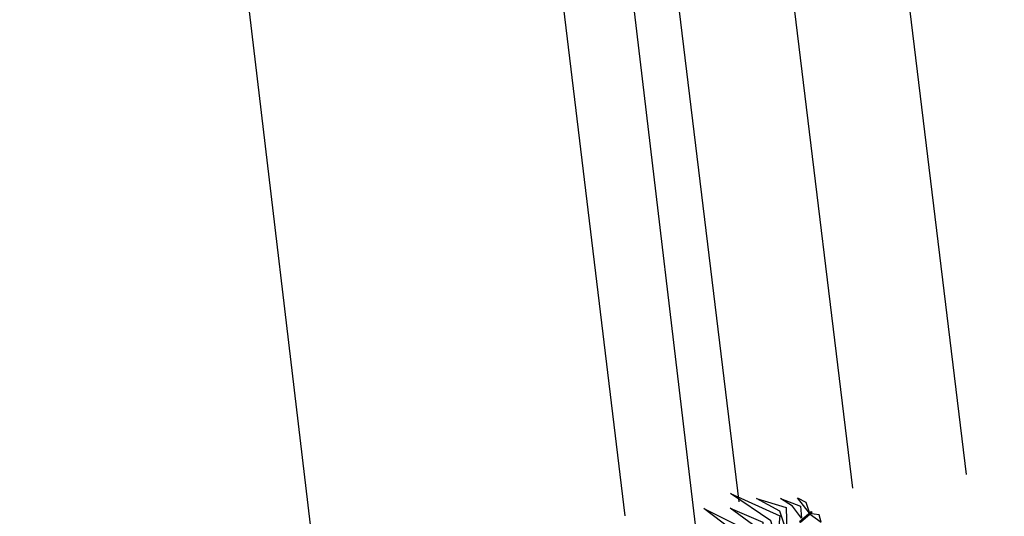
# Model space of a CAD drawing. Units: millimetres. Extents: x 6019 to 45832, y 2143 to 21157.
# Drawn here: x 23514 to 23517, y 2618 to 2619 of the extents above; entities that cross this region are included whole.
import ezdxf

# ---------------------------------------------------------------- set-up
doc = ezdxf.new("R2010")
doc.units = ezdxf.units.MM
doc.layers.add('TEXT-C', color=86, linetype='Continuous')

# ---------------------------------------------------------------- blocks, each defined once
blk = doc.blocks.new('QASWS')
at = {"layer": 'TEXT-C'}
for points in [[(25249.02523083307, 12308.54647706644, 0.02236451301249085), (25248.99936254374, 12308.57481715511, 0.004794007799243847), (25249.01917203832, 12308.57211119227)], [(25249.00542778706, 12308.51837431745, 0.05613531437381417), (25249.00404190412, 12308.52077473712, 0.05613531437381417), (25249.02783397301, 12308.55445998692, 0.01489505974610562), (25249.02921985595, 12308.55205956726, 0.01489505974610562)], [(25249.01482161315, 12308.52478712179, 0.044182265726741), (25249.04935127658, 12308.50486588974, 0.03063443030884318), (25249.07263999109, 12308.4759488525, 0.0319148984925198), (25249.04711990862, 12308.52592435877, 0.01820506484641343)], [(25249.02581109169, 12308.54726556541, 0.02047720400048813), (25249.07008781015, 12308.52038638165, 0.00400316997028006), (25249.05562753797, 12308.5410448783, 0.001388790997750363)], [(25248.98261104892, 12308.48264247959, 0.07508029670805175), (25249.03991750007, 12308.47075136289, 0.05375141224275889), (25249.07989164041, 12308.4143316442, 0.05180179768942759), (25249.04742512068, 12308.48830012807, 0.04582433811724775)], [(25248.95997330219, 12308.45405120922, 0.09100789275626753), (25249.01648535238, 12308.44449503363, 0.08403130794917629), (25249.10088602109, 12308.34795396761, 0.05933194074970372), (25249.0265537905, 12308.46912911995, 0.08735971951116753)], [(25248.93301326038, 12308.41895594597, 0.0874532056713313), (25249.01339559291, 12308.39552920991, 0.0758228055909041), (25249.06298499977, 12308.34234395683, 0.06192472546283435), (25249.01583676654, 12308.42320314937, 0.08039659746034622)], [(25248.91076036317, 12308.3809149541, 0.08294426365559368), (25248.98473387718, 12308.36186876175, 0.07267729692799207), (25249.07068070687, 12308.27405170859, 0.04934670606372666), (25248.99858150702, 12308.38147449143, 0.0747772827268472)]]:
    blk.add_3dface(points, dxfattribs=at)

msp = doc.modelspace()

# ---------------------------------------------------------------- linework, layer by layer
at = {"lineweight": -2, "extrusion": (-0.003892730178809203, 0.02281862434817793, 0.9997320426167262)}
for p, q in [((23516.76431694485, 2617.778449925887, 1.18417046633678), (23516.38261253892, 2620.92697709098, 1.110819880615252)), ((23516.46649990154, 2617.742334500208, 1.183835159428354), (23516.08479360176, 2620.890861435631, 1.11048457157463)), ((23516.16868131947, 2617.706218887926, 1.183499850787512), (23515.78697620334, 2620.85474596689, 1.110149264266425)), ((23515.87086297413, 2617.670103304352, 1.183164542413152), (23515.48915856821, 2620.818630469441, 1.109813956691624))]:
    msp.add_line(p, q, dxfattribs=at)
at = {"lineweight": -2}
for points in [[(23520.70426708011, 2570.082965635831), (23497.5074085637, 2765.108756648731)], [(23514.33408188304, 2632.10611767075), (23521.69726751676, 2570.201076316151)]]:
    msp.add_lwpolyline(points, dxfattribs=at)

# ---------------------------------------------------------------- block references
at = {"lineweight": -2, "extrusion": (0.003892730178809204, -0.02281862434817793, -0.9997320426167264), "zscale": -1, "rotation": 272.7675494302844}
msp.add_blockref('QASWS', (10108.33859538329, 25999.15803933217, 30.62646192978218), dxfattribs=at)

doc.saveas('drawing.dxf')
